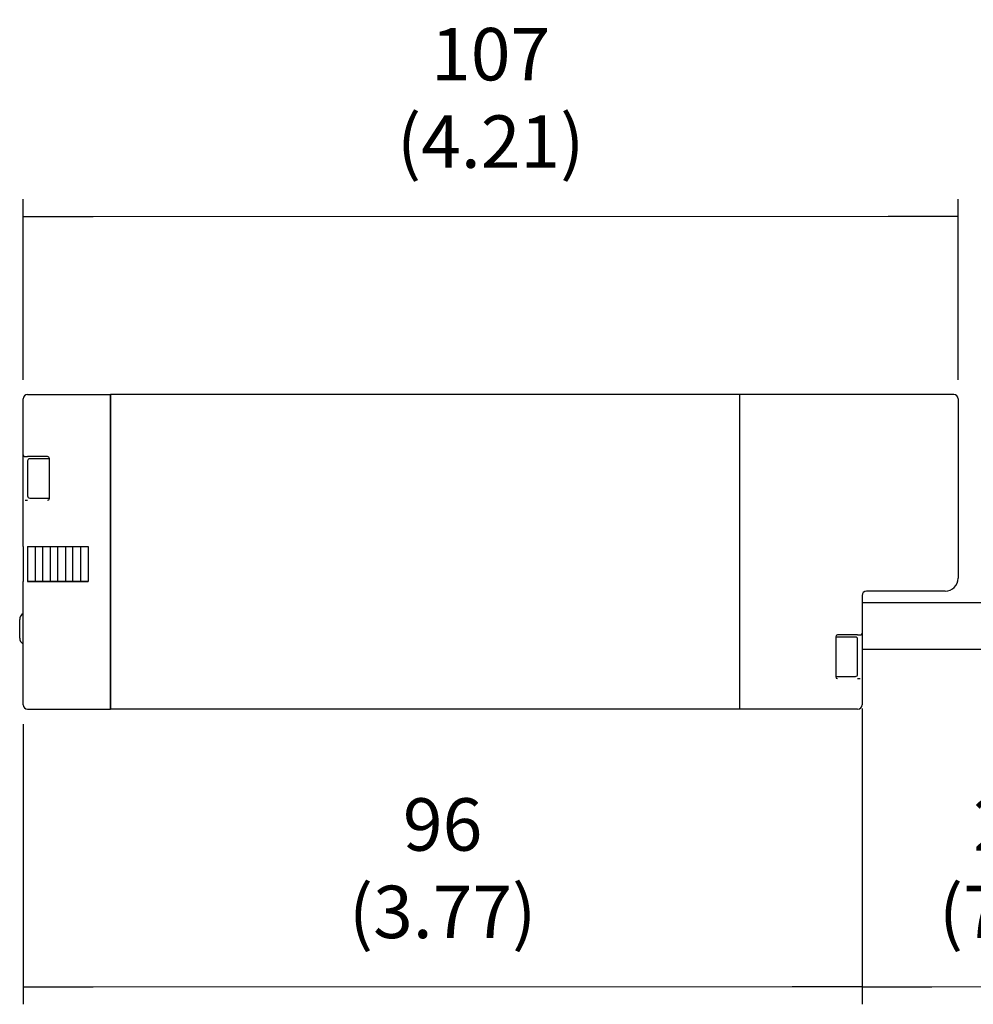
# Model space of a CAD drawing. Units: inches. Extents: x 11 to 28, y 6.8 to 17.8.
# Drawn here: x 15.1 to 17.9, y 11.6 to 14.4 of the extents above; entities that cross this region are included whole.
import ezdxf

# ---------------------------------------------------------------- set-up
doc = ezdxf.new("R2010")
doc.units = ezdxf.units.IN
doc.header["$MEASUREMENT"] = 0
doc.layers.add('Default', color=7, linetype='Continuous')
doc.styles.add('SEACAD_Solid_Edge_ANSI', font='txt')
doc.dimstyles.new('UNI', dxfattribs={"dimtxt": 3, "dimasz": 3, "dimexe": 1.5, "dimexo": 1.5, "dimgap": 1.5, "dimtad": 1, "dimdec": 3, "dimlfac": 2, "dimdsep": 46, "dimtxsty": 'SEACAD_Solid_Edge_ANSI', "dimblk1": '_SE_FILLED', "dimblk2": '_SE_FILLED', "dimsah": 1, "dimcen": 1.5, "dimadec": 1, "dimazin": 0, "dimtfac": 1, "dimtdec": 3, "dimtmove": 0, "dimatfit": 3, "dimfxl": 1, "dimtolj": 1, "dimarcsym": 0})

# ---------------------------------------------------------------- blocks, each defined once
blk = doc.blocks.new('_SE_FILLED')
at = {"color": 0}
blk.add_line((0, 0), (-1, 0), dxfattribs=at)
blk.add_solid([(0, 0), (-1, -0.1665), (-1, 0.1665), (0, 0)], dxfattribs=at)
blk = doc.blocks.new('*D17')
at = {"layer": 'Default', "color": 0, "linetype": 'Continuous', "lineweight": -2, "transparency": 16777216}
for p, q in [((15.1353, 13.3908), (15.1353, 13.9075)), ((17.8103, 13.3908), (17.8103, 13.9075))]:
    blk.add_line(p, q, dxfattribs=at)
at = {"layer": 'Default', "color": 0, "linetype": 'Continuous', "lineweight": 13, "transparency": 16777216}
blk.add_line((15.3353, 13.8575), (17.6103, 13.8575), dxfattribs=at)
at = {"layer": 'Defpoints', "color": 0, "linetype": 'Continuous', "transparency": 16777216}
for p in [(17.8103, 13.8575), (15.1353, 13.3108), (17.8103, 13.3108)]:
    blk.add_point(p, dxfattribs=at)
at = {"layer": 'Default', "color": 0, "linetype": 'Continuous', "lineweight": 13, "transparency": 16777216, "xscale": 0.2, "yscale": 0.2, "zscale": 0.2, "rotation": 180}
blk.add_blockref('_SE_FILLED', (15.1353, 13.8575), dxfattribs=at)
at = {"layer": 'Default', "color": 0, "linetype": 'Continuous', "lineweight": 13, "transparency": 16777216, "xscale": 0.2, "yscale": 0.2, "zscale": 0.2}
blk.add_blockref('_SE_FILLED', (17.8103, 13.8575), dxfattribs=at)
at = {"layer": 'Default', "color": 0, "linetype": 'Continuous', "transparency": 16777216, "insert": (16.4728, 14.1968), "char_height": 0.15, "width": 2.48471, "attachment_point": 5, "style": 'SEACAD_Solid_Edge_ANSI'}
blk.add_mtext('\\A1;107\\P(4.21)', dxfattribs=at)
blk = doc.blocks.new('*D20')
at = {"layer": 'Default', "color": 0, "linetype": 'Continuous', "lineweight": -2, "transparency": 16777216}
for p, q in [((17.5353, 12.4508), (17.5353, 11.6044)), ((15.1353, 12.4058), (15.1353, 11.6044))]:
    blk.add_line(p, q, dxfattribs=at)
at = {"layer": 'Default', "color": 0, "linetype": 'Continuous', "lineweight": 13, "transparency": 16777216}
blk.add_line((15.3353, 11.6544), (17.3353, 11.6544), dxfattribs=at)
at = {"layer": 'Defpoints', "color": 0, "linetype": 'Continuous', "transparency": 16777216}
for p in [(17.5353, 12.5308), (15.1353, 12.4858), (17.5353, 11.6544)]:
    blk.add_point(p, dxfattribs=at)
at = {"layer": 'Default', "color": 0, "linetype": 'Continuous', "lineweight": 13, "transparency": 16777216, "xscale": 0.2, "yscale": 0.2, "zscale": 0.2, "rotation": 180}
blk.add_blockref('_SE_FILLED', (15.1353, 11.6544), dxfattribs=at)
at = {"layer": 'Default', "color": 0, "linetype": 'Continuous', "lineweight": 13, "transparency": 16777216, "xscale": 0.2, "yscale": 0.2, "zscale": 0.2}
blk.add_blockref('_SE_FILLED', (17.5353, 11.6544), dxfattribs=at)
at = {"layer": 'Default', "color": 0, "linetype": 'Continuous', "transparency": 16777216, "insert": (16.3353, 11.9937), "char_height": 0.15, "attachment_point": 5, "style": 'SEACAD_Solid_Edge_ANSI'}
blk.add_mtext('\\A1;96\\P(3.77)', dxfattribs=at)
blk = doc.blocks.new('*D22')
at = {"layer": 'Default', "color": 0, "linetype": 'Continuous', "lineweight": -2, "transparency": 16777216}
for p, q in [((18.5114, 12.606), (18.5114, 11.6044)), ((17.5353, 12.4058), (17.5353, 11.6044))]:
    blk.add_line(p, q, dxfattribs=at)
at = {"layer": 'Default', "color": 0, "linetype": 'Continuous', "lineweight": 13, "transparency": 16777216}
blk.add_line((17.7353, 11.6544), (18.3114, 11.6544), dxfattribs=at)
at = {"layer": 'Defpoints', "color": 0, "linetype": 'Continuous', "transparency": 16777216}
for p in [(18.5114, 12.686), (17.5353, 12.4858), (18.5114, 11.6544)]:
    blk.add_point(p, dxfattribs=at)
at = {"layer": 'Default', "color": 0, "linetype": 'Continuous', "lineweight": 13, "transparency": 16777216, "xscale": 0.2, "yscale": 0.2, "zscale": 0.2, "rotation": 180}
blk.add_blockref('_SE_FILLED', (17.5353, 11.6544), dxfattribs=at)
at = {"layer": 'Default', "color": 0, "linetype": 'Continuous', "lineweight": 13, "transparency": 16777216, "xscale": 0.2, "yscale": 0.2, "zscale": 0.2}
blk.add_blockref('_SE_FILLED', (18.5114, 11.6544), dxfattribs=at)
at = {"layer": 'Default', "color": 0, "linetype": 'Continuous', "transparency": 16777216, "insert": (18.0233, 11.9937), "char_height": 0.15, "attachment_point": 5, "style": 'SEACAD_Solid_Edge_ANSI'}
blk.add_mtext('\\A1;200\\P(7.87)', dxfattribs=at)

msp = doc.modelspace()

# ---------------------------------------------------------------- linework, layer by layer
at = {"layer": 'Default', "color": 7, "linetype": 'Continuous'}
for p, q in [((15.1478, 13.348627), (15.3853, 13.348627)), ((15.1678, 13.348369), (15.1678, 13.348613)), ((15.1678, 13.348369), (15.3853, 13.348369)), ((15.3853, 13.348627), (15.3853, 13.348613)), ((15.3853, 13.348613), (15.3853, 13.348627)), ((17.1853, 13.348627), (15.3853, 13.348627)), ((15.3853, 13.34837), (15.3853, 13.348613)), ((17.1853, 13.34837), (15.3853, 13.34837)), ((15.3853, 13.348355), (15.3853, 13.34837)), ((15.3853, 13.348369), (15.3853, 13.348355)), ((15.3853, 13.348355), (15.3853, 13.310831)), ((15.3853, 13.310831), (15.3853, 13.348355)), ((17.1853, 13.348613), (17.1853, 13.348627)), ((17.7978, 13.348627), (17.1853, 13.348627)), ((17.1853, 13.348613), (17.1853, 13.348627)), ((17.1853, 13.34837), (17.1853, 13.348613)), ((17.1853, 13.348355), (17.1853, 13.34837)), ((17.7778, 13.348369), (17.1853, 13.348369)), ((17.1853, 13.348355), (17.1853, 13.348369)), ((17.1853, 13.310831), (17.1853, 13.348355)), ((17.1853, 13.310831), (17.1853, 13.348355)), ((17.7778, 13.348369), (17.7778, 13.348613)), ((15.1353, 13.335855), (15.1353, 13.336127)), ((15.1353, 13.310839), (15.1353, 13.335855)), ((17.8103, 13.336127), (17.8103, 13.335855)), ((17.8103, 13.335855), (17.8103, 13.310839)), ((15.1353, 13.175839), (15.1353, 13.310839)), ((15.3853, 13.310831), (15.3853, 12.485836)), ((15.3853, 12.485836), (15.3853, 13.310831)), ((17.1853, 12.485836), (17.1853, 13.310831)), ((17.1853, 12.485836), (17.1853, 13.310831)), ((17.8103, 13.310839), (17.8103, 12.823339)), ((15.1353, 13.040871), (15.1353, 13.175839)), ((15.2053, 13.170835), (15.1478, 13.170835)), ((15.1478, 13.158371), (15.1478, 13.058371)), ((15.2103, 13.164621), (15.15405, 13.164621)), ((15.2103, 13.050835), (15.2103, 13.165835)), ((15.1353, 13.040839), (15.1353, 13.040871)), ((15.1353, 12.913415), (15.1353, 13.040839)), ((15.15405, 13.052121), (15.2103, 13.052121)), ((15.1353, 12.913415), (15.135325, 12.913414)), ((15.13532, 12.913414), (15.13532, 12.813414)), ((15.1478, 12.913407), (15.1478, 12.813407)), ((15.1478, 12.913407), (15.320851, 12.913407)), ((15.16945, 12.913407), (15.16945, 12.813415)), ((15.191075, 12.813407), (15.191075, 12.913407)), ((15.2127, 12.913407), (15.2127, 12.813415)), ((15.234325, 12.813407), (15.234325, 12.913407)), ((15.25595, 12.913407), (15.25595, 12.813415)), ((15.277575, 12.813407), (15.277575, 12.913407)), ((15.2992, 12.913407), (15.2992, 12.813415)), ((15.320851, 12.913407), (15.320851, 12.813407)), ((15.1353, 12.813415), (15.1353, 12.813718)), ((15.1353, 12.485844), (15.1353, 12.813415)), ((15.135325, 12.813414), (15.1353, 12.813415)), ((15.16945, 12.813415), (15.1478, 12.813407)), ((15.1478, 12.813407), (15.320851, 12.813407)), ((15.191075, 12.813407), (15.16945, 12.813415)), ((15.2127, 12.813415), (15.191075, 12.813407)), ((15.234325, 12.813407), (15.2127, 12.813415)), ((15.25595, 12.813415), (15.234325, 12.813407)), ((15.277575, 12.813407), (15.25595, 12.813415)), ((15.2992, 12.813415), (15.277575, 12.813407)), ((15.320851, 12.813407), (15.2992, 12.813415)), ((17.7728, 12.785839), (17.5478, 12.785839)), ((17.5353, 12.773489), (17.5353, 12.773339)), ((17.5353, 12.773339), (17.5353, 12.665839)), ((18.100629, 12.752217), (17.5353, 12.752217)), ((15.1253, 12.651978), (15.1253, 12.704969)), ((17.4603, 12.655835), (17.4603, 12.540835)), ((17.51655, 12.654621), (17.4603, 12.654621)), ((17.5228, 12.660835), (17.4653, 12.660835)), ((17.5228, 12.548371), (17.5228, 12.648371)), ((17.5353, 12.665839), (17.5353, 12.530871)), ((17.5353, 12.619717), (18.100629, 12.619717)), ((17.4603, 12.542121), (17.51655, 12.542121)), ((17.5353, 12.530871), (17.5353, 12.530839)), ((17.5353, 12.530839), (17.5353, 12.485844)), ((15.1353, 12.460855), (15.1353, 12.485844)), ((15.3853, 12.485836), (15.3853, 12.448355)), ((15.3853, 12.448355), (15.3853, 12.485836)), ((17.1853, 12.448355), (17.1853, 12.485836)), ((17.1853, 12.448355), (17.1853, 12.485836)), ((17.5353, 12.485844), (17.5353, 12.460855)), ((15.1478, 12.448355), (15.3853, 12.448355)), ((17.1853, 12.448355), (15.3853, 12.448355)), ((17.5228, 12.448355), (17.1853, 12.448355))]:
    msp.add_line(p, q, dxfattribs=at)
for centre, radius, start, end in [((15.1478, 13.336127), 0.0125, 90, 180), ((17.7978, 13.336127), 0.0125, 0, 90), ((15.1403, 13.175839), 0.005, 180, 248.111469), ((15.140057, 13.174695), 0.003835, 245.063622, 266.027214), ((15.15405, 13.158371), 0.00625, 90, 180), ((15.2053, 13.165835), 0.005, 0, 90), ((15.15405, 13.058371), 0.00625, 180, 270), ((15.2053, 13.050835), 0.005, 270, 0), ((17.7728, 12.823339), 0.0375, 270, 0), ((17.5478, 12.773339), 0.0125, 90, 180), ((17.547787, 12.773469), 0.012487, 175.24821, 179.908396), ((15.1453, 12.704969), 0.02, 120, 180), ((15.1453, 12.651978), 0.02, 180, 240), ((17.4653, 12.655835), 0.005, 90, 180), ((17.51655, 12.648371), 0.00625, 0, 90), ((17.530387, 12.665271), 0.004425, 275.479529, 291.956498), ((17.5303, 12.665839), 0.005, 290.426247, 0), ((17.4653, 12.540835), 0.005, 180, 270), ((17.51655, 12.548371), 0.00625, 270, 0), ((15.1478, 12.460855), 0.0125, 180, 270), ((17.5228, 12.460855), 0.0125, 270, 0)]:
    msp.add_arc(centre, radius, start, end, dxfattribs=at)
for centre, major_axis, start_param, end_param in [((15.1478, 13.170839), (0.0075, 0), 3.14159265, 4.71238898), ((15.1478, 13.045839), (-0.0075, 0), 0.33362551, 1.57079633), ((15.1478, 12.813718), (0.0125, 0), 3.08476687, 3.14159265), ((17.5228, 12.660839), (0.0075, 0), 4.71238898, 6.28318531), ((17.5228, 12.535839), (-0.0075, 0), 1.57079633, 3.14159265)]:
    msp.add_ellipse(centre, major_axis=major_axis, ratio=0.00063931, start_param=start_param, end_param=end_param, dxfattribs=at)

# ---------------------------------------------------------------- dimensions: what is measured, and where the dimension line sits
dim = msp.add_linear_dim(base=(17.8103, 13.857494), p1=(15.1353, 13.310839), p2=(17.8103, 13.310839), angle=0, text='<>\\P(4.21)', dimstyle='UNI', override={"dimtxt": 0.15, "dimasz": 0.2, "dimexe": 0.05, "dimexo": 0.08, "dimgap": 0.1, "dimtad": 3, "dimlfac": 40, "dimlwd": 13}, dxfattribs=at)
dim.commit()
dim.dimension.update_dxf_attribs({"geometry": '*D17', "text_midpoint": (16.4728, 13.857494), "dimtype": 161})
for base, p1, p2, text, override, picture, middle in [((18.511376, 11.654405), (17.5353, 12.485844), (18.511376, 12.685967), '<>\\P(7.87)', {"dimtxt": 0.15, "dimasz": 0.2, "dimexe": 0.05, "dimexo": 0.08, "dimgap": 0.1, "dimdec": 0, "dimlfac": 205, "dimlwd": 13}, '*D22', (18.023338, 11.654405)), ((17.5353, 11.654405), (15.1353, 12.485844), (17.5353, 12.530839), '<>\\P(3.77)', {"dimtxt": 0.15, "dimasz": 0.2, "dimexe": 0.05, "dimexo": 0.08, "dimgap": 0.1, "dimtad": 3, "dimlfac": 40, "dimlwd": 13}, '*D20', (16.3353, 11.654405))]:
    dim = msp.add_linear_dim(base=base, p1=p1, p2=p2, text=text, dimstyle='UNI', override=override, dxfattribs=at)
    dim.commit()
    dim.dimension.update_dxf_attribs({"geometry": picture, "text_midpoint": middle, "dimtype": 160})

doc.saveas('drawing.dxf')
